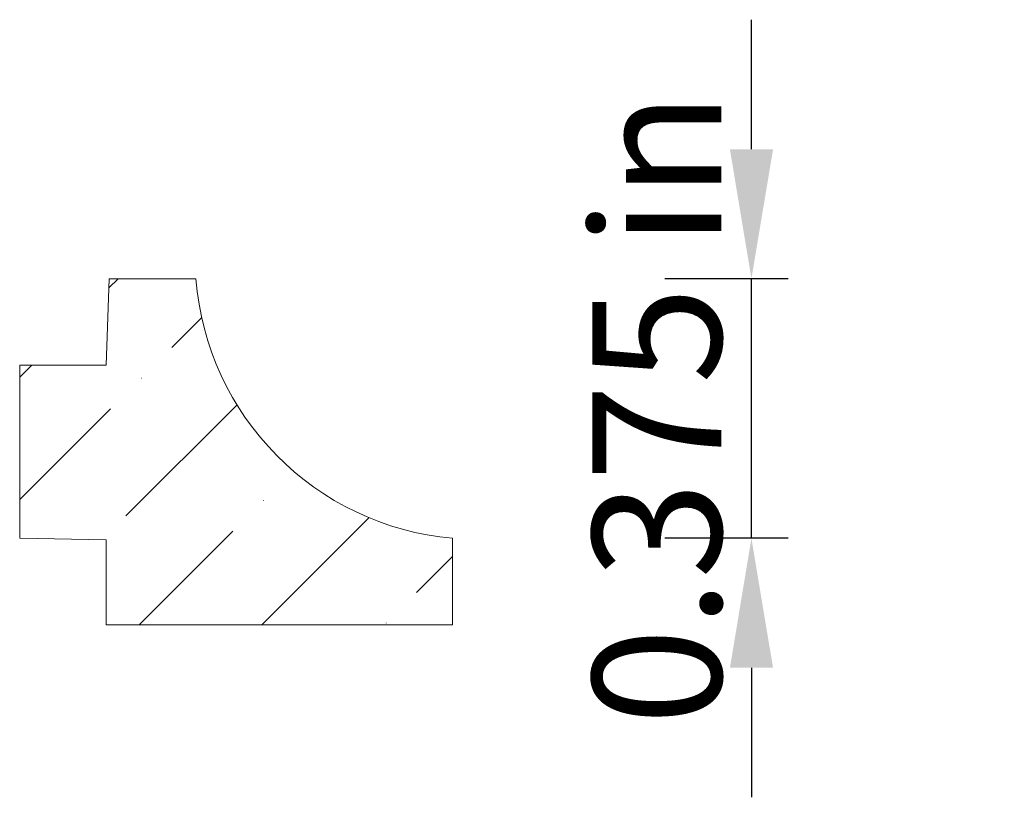
# Model space of a CAD drawing. Units: inches. Extents: x -7.11 to -5.69, y 1.3 to 2.42.
import ezdxf

# ---------------------------------------------------------------- set-up
doc = ezdxf.new("R2010")
doc.units = ezdxf.units.IN
doc.header["$MEASUREMENT"] = 0
doc.layers.get('0').update_dxf_attribs({"lineweight": 0, "true_color": 0x000000})
doc.styles.get("Standard").update_dxf_attribs({"font": 'Times New Roman.ttf'})
doc.dimstyles.get("Standard").update_dxf_attribs({"dimtxt": 0.15, "dimasz": 0.25, "dimexe": 0.125, "dimexo": 0.0625, "dimgap": 0.0625, "dimtad": 1, "dimtih": 1, "dimrnd": 0.01, "dimzin": 1, "dimdsep": 46, "dimtxsty": 'Standard', "dimcen": 0, "dimazin": 0, "dimtfac": 1, "dimtdec": 3, "dimtmove": 0, "dimatfit": 3, "dimfxl": 1, "dimtfillclr": 7, "dimfrac": 2, "dimtolj": 1, "dimtzin": 0, "dimarcsym": 0})

# ---------------------------------------------------------------- blocks, each defined once
blk = doc.blocks.new('*D6')
at = {"color": 7, "linetype": 'ByBlock', "lineweight": -2, "transparency": 16777216}
for p, q in [((-6.0572, 2.2312), (-6.0572, 2.4182)), ((-6.0041, 2.0442), (-6.1822, 2.0442)), ((-6.0572, 1.6693), (-6.0572, 2.0442)), ((-6.0041, 1.6693), (-6.1822, 1.6693)), ((-6.0572, 1.4823), (-6.0572, 1.2953))]:
    blk.add_line(p, q, dxfattribs=at)
at = {"color": 7, "linetype": 'Continuous', "transparency": 16777216}
for points in [[(-6.0883, 2.2312), (-6.026, 2.2312), (-6.0572, 2.0442)], [(-6.0883, 1.4823), (-6.026, 1.4823), (-6.0572, 1.6693)]]:
    blk.add_solid(points, dxfattribs=at)
at = {"layer": 'Defpoints', "color": 0, "linetype": 'Continuous', "transparency": 16777216}
for p in [(-6.0572, 2.0442), (-5.6921, 2.0442), (-5.6921, 1.6693)]:
    blk.add_point(p, dxfattribs=at)
at = {"color": 7, "linetype": 'Continuous', "lineweight": 0, "transparency": 16777216, "insert": (-6.1937, 1.8568), "char_height": 0.186, "attachment_point": 5, "rotation": 90}
blk.add_mtext('\\A1;0.375 in', dxfattribs=at)

msp = doc.modelspace()

# ---------------------------------------------------------------- hatches: boundary and pattern name
at = {"linetype": 'Continuous', "lineweight": 0}
h = msp.add_hatch(dxfattribs=at)
h.set_pattern_fill('ANSI36', style=0)
h.set_pattern_definition([(45, (0, 0), (0.0662913, 0.243068), [0.3125, -0.0625, 0.0004375, -0.0620625])])
h.paths.add_polyline_path([(-7.11364, 1.66932), (-7.11364, 1.91932), (-6.98864, 1.91932), (-6.98428, 2.04424), (-6.85928, 2.04424), (-6.85578, 2.01397), (-6.85003, 1.98405), (-6.84206, 1.95463), (-6.83192, 1.9259), (-6.81966, 1.898), (-6.80536, 1.87109), (-6.7891, 1.84532), (-6.77095, 1.82084), (-6.75103, 1.79777), (-6.72945, 1.77626), (-6.70632, 1.75642), (-6.68178, 1.73836), (-6.65596, 1.72217), (-6.629, 1.70796), (-6.60106, 1.6958), (-6.57229, 1.68575), (-6.54285, 1.67788), (-6.5129, 1.67223), (-6.48864, 1.66932), (-6.48864, 1.54432), (-6.98864, 1.54432), (-6.98864, 1.66714)])

# ---------------------------------------------------------------- linework, layer by layer
at = {"color": 7, "linetype": 'Continuous', "lineweight": 0}
for p, q in [((-6.98864, 1.91932), (-6.98428, 2.04424)), ((-6.98428, 2.04424), (-6.85928, 2.04424)), ((-7.11364, 1.66932), (-7.11364, 1.91932)), ((-7.11364, 1.91932), (-6.98864, 1.91932)), ((-7.11364, 1.66932), (-6.98864, 1.66714)), ((-6.98864, 1.54432), (-6.98864, 1.66714)), ((-6.48864, 1.54432), (-6.48864, 1.66932)), ((-6.98864, 1.54432), (-6.48864, 1.54432))]:
    msp.add_line(p, q, dxfattribs=at)
msp.add_arc((-6.45217, 2.07604), 0.40835, 184.46593, 264.87528, dxfattribs=at)

# ---------------------------------------------------------------- dimensions: what is measured, and where the dimension line sits
dim = msp.add_linear_dim(base=(-6.05717, 2.04424), p1=(-5.69214, 1.66932), p2=(-5.69214, 2.04424), angle=90, dimstyle='Standard', override={"dimtxt": 0.186, "dimasz": 0.187, "dimexo": 0.312, "dimgap": 0.04, "dimtad": 3, "dimtih": 0, "dimdec": 4, "dimrnd": 0.001, "dimzin": 8, "dimpost": ' in', "dimclrd": 7, "dimclre": 7, "dimclrt": 7, "dimtdec": 4, "dimfrac": 0}, dxfattribs=at)
dim.commit()
dim.dimension.update_dxf_attribs({"geometry": '*D6', "text_midpoint": (-6.05717, 1.85678), "dimtype": 161})

doc.saveas('drawing.dxf')
